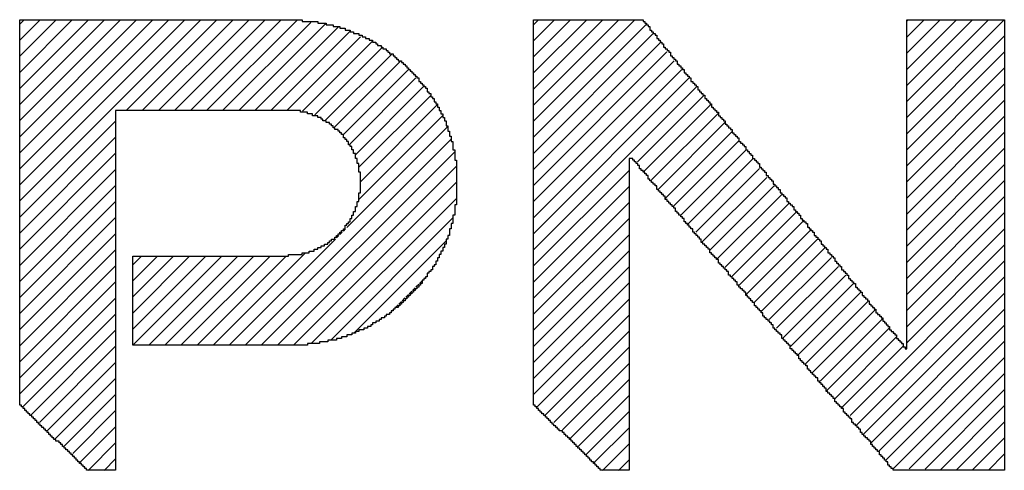
# Model space of a CAD drawing. Extents: x 69 to 339, y 289 to 489.
# Drawn here: x 301 to 314, y 324 to 330 of the extents above; entities that cross this region are included whole.
import ezdxf

# ---------------------------------------------------------------- set-up
doc = ezdxf.new("R2010")
doc.units = 0
doc.header["$LTSCALE"] = 23.1
doc.layers.get('0').update_dxf_attribs({"linetype": 'CONTINUOUS'})
doc.layers.add('R2V', color=7, linetype='CONTINUOUS')

# ---------------------------------------------------------------- blocks, each defined once
blk = doc.blocks.new('*X18')
at = {"color": 0}
for p, q in [((2.904, 2.1085), (3.5017, 2.7062)), ((2.904, 2.1615), (3.4487, 2.7062)), ((2.904, 2.2145), (3.3956, 2.7062)), ((2.904, 2.2676), (3.3426, 2.7062)), ((2.904, 2.3206), (3.2896, 2.7062)), ((2.904, 2.3736), (3.2365, 2.7062)), ((2.904, 2.4267), (3.1835, 2.7062)), ((2.904, 2.4797), (3.1305, 2.7062)), ((2.904, 2.5327), (3.0774, 2.7062)), ((2.904, 2.5858), (3.0244, 2.7062)), ((2.904, 2.6388), (2.9714, 2.7062)), ((2.904, 2.6918), (2.9183, 2.7062)), ((3.2553, 2.4068), (3.5547, 2.7062)), ((3.3083, 2.4068), (3.6078, 2.7062)), ((3.3614, 2.4068), (3.6608, 2.7062)), ((3.4144, 2.4068), (3.7138, 2.7062)), ((3.4674, 2.4068), (3.7669, 2.7062)), ((3.5205, 2.4068), (3.8199, 2.7062)), ((3.5735, 2.4068), (3.8642, 2.6975)), ((4.5989, 2.3715), (4.9336, 2.7062)), ((4.5989, 2.4245), (4.8806, 2.7062)), ((4.5989, 2.4775), (4.8275, 2.7062)), ((4.5989, 2.5306), (4.7745, 2.7062)), ((4.5989, 2.5836), (4.7215, 2.7062)), ((4.5989, 2.6366), (4.6684, 2.7062)), ((4.5989, 2.6897), (4.6154, 2.7062)), ((5.8305, 2.4364), (6.1003, 2.7062)), ((5.8305, 2.4894), (6.0473, 2.7062)), ((5.8305, 2.5425), (5.9943, 2.7062)), ((5.8305, 2.5955), (5.9412, 2.7062)), ((5.8305, 2.6485), (5.8882, 2.7062)), ((5.8305, 2.7016), (5.8352, 2.7062)), ((5.8305, 2.3834), (6.1525, 2.7054)), ((3.6265, 2.4068), (3.9147, 2.6949)), ((3.6796, 2.4068), (3.9564, 2.6836)), ((3.7326, 2.4068), (3.9943, 2.6685)), ((4.5989, 2.3185), (4.9718, 2.6913)), ((3.7856, 2.4068), (4.0286, 2.6497)), ((3.837, 2.4051), (4.0678, 2.6359)), ((4.5989, 2.2654), (4.9943, 2.6609)), ((5.8305, 2.3303), (6.1525, 2.6524)), ((3.8778, 2.3929), (4.1007, 2.6158)), ((4.5989, 2.2124), (5.0169, 2.6305)), ((4.5989, 2.1594), (5.0395, 2.6)), ((5.8305, 2.2773), (6.1525, 2.5993)), ((3.9108, 2.3729), (4.1312, 2.5932)), ((3.9413, 2.3503), (4.1616, 2.5706)), ((4.5989, 2.1063), (5.0632, 2.5706)), ((3.9717, 2.3277), (4.1864, 2.5424)), ((4.5989, 2.0533), (5.088, 2.5424)), ((5.8305, 2.2243), (6.1525, 2.5463)), ((3.9908, 2.2938), (4.2112, 2.5141)), ((4.5989, 2.0003), (5.1127, 2.5141)), ((4.0113, 2.2612), (4.2373, 2.4872)), ((4.5989, 1.9472), (5.1375, 2.4859)), ((5.8305, 2.1712), (6.1525, 2.4933)), ((4.0226, 2.2195), (4.2599, 2.4568)), ((4.942, 2.2373), (5.1623, 2.4576)), ((5.8305, 2.1182), (6.1525, 2.4402)), ((4.0282, 2.1721), (4.2825, 2.4263)), ((4.9611, 2.2034), (5.1864, 2.4287)), ((2.904, 2.0554), (3.2203, 2.3718)), ((4.0241, 2.1149), (4.2994, 2.3902)), ((4.9887, 2.178), (5.209, 2.3983)), ((5.8305, 2.0652), (6.1525, 2.3872)), ((3.9831, 2.0208), (4.3164, 2.3542)), ((5.0107, 2.1469), (5.2316, 2.3679)), ((2.904, 2.0024), (3.2203, 2.3188)), ((3.648, 1.6328), (4.3277, 2.3124)), ((5.0339, 2.1171), (5.2542, 2.3374)), ((5.0602, 2.0904), (5.2768, 2.307)), ((5.8305, 2.0121), (6.1525, 2.3342)), ((5.085, 2.0621), (5.2994, 2.2766)), ((5.8305, 1.9591), (6.1525, 2.2811)), ((2.904, 1.9494), (3.2203, 2.2657)), ((3.7011, 1.6328), (4.339, 2.2707)), ((5.1073, 2.0314), (5.322, 2.2461)), ((2.904, 1.8963), (3.2203, 2.2127)), ((3.7541, 1.6328), (4.3446, 2.2233)), ((4.5989, 1.8942), (4.9153, 2.2106)), ((5.1346, 2.0057), (5.3446, 2.2157)), ((5.8305, 1.9061), (6.1525, 2.2281)), ((5.1537, 1.9718), (5.3684, 2.1864)), ((2.904, 1.8433), (3.2203, 2.1597)), ((3.8071, 1.6328), (4.3446, 2.1703)), ((4.5989, 1.8412), (4.9153, 2.1575)), ((5.1808, 1.9458), (5.3932, 2.1582)), ((5.8305, 1.853), (6.1525, 2.1751)), ((3.8658, 1.6384), (4.3446, 2.1172)), ((5.2034, 1.9153), (5.418, 2.1299)), ((5.8305, 1.8), (6.1525, 2.122)), ((2.904, 1.7903), (3.2203, 2.1066)), ((4.5989, 1.7881), (4.9153, 2.1045)), ((5.2316, 1.8906), (5.4428, 2.1017)), ((2.904, 1.7372), (3.2203, 2.0536)), ((3.9301, 1.6497), (4.3333, 2.0529)), ((4.5989, 1.7351), (4.9153, 2.0515)), ((5.2542, 1.8601), (5.4676, 2.0734)), ((5.8305, 1.747), (6.1525, 2.069)), ((3.9718, 2.0095), (3.9792, 2.0169)), ((5.2777, 1.8305), (5.4915, 2.0444)), ((5.8305, 1.6939), (6.1525, 2.016)), ((2.904, 1.6842), (3.2203, 2.0006)), ((3.595, 1.6328), (3.9453, 1.9831)), ((3.9492, 1.9869), (3.9566, 1.9943)), ((3.9605, 1.9982), (3.9679, 2.0057)), ((4.5989, 1.6821), (4.9153, 1.9984)), ((5.2994, 1.7993), (5.5141, 2.0139)), ((5.3272, 1.774), (5.5367, 1.9835)), ((4.0114, 1.678), (4.2994, 1.966)), ((4.2996, 1.9661), (4.3107, 1.9773)), ((5.3503, 1.744), (5.5593, 1.9531)), ((5.8305, 1.6409), (6.1525, 1.9629)), ((2.904, 1.6312), (3.2203, 1.9475)), ((3.2768, 1.6328), (3.5706, 1.9266)), ((3.2768, 1.6858), (3.5175, 1.9266)), ((3.2768, 1.7389), (3.4645, 1.9266)), ((3.2768, 1.7919), (3.4115, 1.9266)), ((3.2768, 1.8449), (3.3584, 1.9266)), ((3.2768, 1.898), (3.3054, 1.9266)), ((3.3298, 1.6328), (3.6236, 1.9266)), ((3.3829, 1.6328), (3.6766, 1.9266)), ((3.4359, 1.6328), (3.7297, 1.9266)), ((3.4889, 1.6328), (3.7827, 1.9266)), ((3.542, 1.6328), (3.847, 1.9379)), ((4.5989, 1.629), (4.9153, 1.9454)), ((5.3768, 1.7175), (5.5819, 1.9226)), ((2.904, 1.5781), (3.2203, 1.8945)), ((4.5989, 1.576), (4.9153, 1.8924)), ((5.4011, 1.6888), (5.605, 1.8927)), ((5.6438, 1.4011), (6.1525, 1.9099)), ((4.2396, 1.8531), (4.2429, 1.8565)), ((5.4207, 1.6554), (5.6298, 1.8644)), ((5.6629, 1.3672), (6.1525, 1.8569)), ((2.904, 1.5251), (3.2203, 1.8415)), ((4.2, 1.8136), (4.209, 1.8226)), ((4.2113, 1.8249), (4.2203, 1.8339)), ((4.2226, 1.8362), (4.2316, 1.8452)), ((4.5989, 1.523), (4.9153, 1.8393)), ((5.4463, 1.628), (5.6545, 1.8362)), ((2.904, 1.4721), (3.2203, 1.7884)), ((4.1661, 1.7797), (4.1751, 1.7887)), ((4.1774, 1.791), (4.1864, 1.8)), ((4.1887, 1.8023), (4.1977, 1.8113)), ((5.4703, 1.5989), (5.6793, 1.8079)), ((5.6893, 1.3406), (6.1525, 1.8038)), ((4.1435, 1.7571), (4.1525, 1.7661)), ((4.1548, 1.7684), (4.1638, 1.7774)), ((4.5989, 1.4699), (4.9153, 1.7863)), ((5.4972, 1.5727), (5.7041, 1.7797)), ((2.9153, 1.4303), (3.2203, 1.7354)), ((4.1209, 1.7345), (4.1243, 1.7378)), ((4.1322, 1.7458), (4.1356, 1.7491)), ((4.6102, 1.4282), (4.9153, 1.7333)), ((5.5198, 1.5424), (5.7288, 1.7513)), ((5.7119, 1.3101), (6.1525, 1.7508)), ((5.5446, 1.5141), (5.7514, 1.7209)), ((5.565, 1.4814), (5.774, 1.6905)), ((5.7373, 1.2825), (6.1525, 1.6978)), ((2.9391, 1.4011), (3.2203, 1.6824)), ((4.0058, 1.6723), (4.0113, 1.6778)), ((4.6361, 1.4011), (4.9153, 1.6802)), ((5.5932, 1.4566), (5.7966, 1.66)), ((2.9695, 1.3785), (3.2203, 1.6293)), ((4.6666, 1.3785), (4.9153, 1.6272)), ((5.6158, 1.4262), (5.8192, 1.6296)), ((5.7627, 1.2549), (6.1525, 1.6447)), ((2.9943, 1.3503), (3.2203, 1.5763)), ((4.6949, 1.3538), (4.9153, 1.5742)), ((5.7868, 1.226), (6.1525, 1.5917)), ((5.839, 1.2252), (6.1525, 1.5387)), ((3.0191, 1.322), (3.2203, 1.5233)), ((4.7175, 1.3234), (4.9153, 1.5211)), ((3.0495, 1.2994), (3.2203, 1.4702)), ((4.7466, 1.2994), (4.9153, 1.4681)), ((5.8913, 1.2244), (6.1525, 1.4856)), ((5.9435, 1.2236), (6.1525, 1.4326)), ((3.0791, 1.276), (3.2203, 1.4172)), ((4.774, 1.2738), (4.9153, 1.4151)), ((5.9957, 1.2228), (6.1525, 1.3796)), ((3.1017, 1.2455), (3.2203, 1.3642)), ((4.7966, 1.2434), (4.9153, 1.362)), ((3.1295, 1.2203), (3.2203, 1.3112)), ((4.8266, 1.2203), (4.9153, 1.309)), ((6.048, 1.2219), (6.1525, 1.3265)), ((6.1002, 1.2211), (6.1525, 1.2735)), ((3.1826, 1.2203), (3.2203, 1.2581)), ((4.8796, 1.2203), (4.9153, 1.256)), ((6.1524, 1.2203), (6.1525, 1.2205))]:
    blk.add_line(p, q, dxfattribs=at)
blk = doc.blocks.new('PNAP')
at = {"layer": 'R2V', "color": 0}
for points in [[(3.836158, 2.706215, 0), (3.836158, 2.706215, 0), (3.836158, 2.700565, 0), (3.887006, 2.700565, 0), (3.887006, 2.694915, 0), (3.915254, 2.694915, 0), (3.915254, 2.689266, 0), (3.937853, 2.689266, 0), (3.937853, 2.683616, 0), (3.960452, 2.683616, 0), (3.960452, 2.677966, 0), (3.977401, 2.677966, 0), (3.977401, 2.672316, 0), (3.99435, 2.672316, 0), (3.99435, 2.666667, 0), (4.00565, 2.666667, 0), (4.00565, 2.661017, 0), (4.022599, 2.661017, 0), (4.022599, 2.655367, 0), (4.033898, 2.655367, 0), (4.033898, 2.649718, 0), (4.045198, 2.649718, 0), (4.045198, 2.644068, 0), (4.056497, 2.644068, 0), (4.056497, 2.638418, 0), (4.067797, 2.638418, 0), (4.067797, 2.632768, 0), (4.079096, 2.632768, 0), (4.079096, 2.627119, 0), (4.084746, 2.627119, 0), (4.084746, 2.621469, 0), (4.096045, 2.621469, 0), (4.096045, 2.615819, 0), (4.101695, 2.615819, 0), (4.101695, 2.610169, 0), (4.112994, 2.610169, 0), (4.112994, 2.60452, 0), (4.118644, 2.60452, 0), (4.118644, 2.59887, 0), (4.124294, 2.59887, 0), (4.124294, 2.59322, 0), (4.135593, 2.59322, 0), (4.135593, 2.587571, 0), (4.141243, 2.587571, 0), (4.141243, 2.581921, 0), (4.146893, 2.581921, 0), (4.146893, 2.576271, 0), (4.152542, 2.576271, 0), (4.152542, 2.570621, 0), (4.163842, 2.570621, 0), (4.163842, 2.564972, 0), (4.169492, 2.564972, 0), (4.169492, 2.559322, 0), (4.175141, 2.559322, 0), (4.175141, 2.553672, 0), (4.180791, 2.553672, 0), (4.180791, 2.548023, 0), (4.186441, 2.548023, 0), (4.186441, 2.542373, 0), (4.19209, 2.542373, 0), (4.19209, 2.536723, 0), (4.19774, 2.536723, 0), (4.19774, 2.531073, 0), (4.20339, 2.531073, 0), (4.20339, 2.525424, 0), (4.20904, 2.525424, 0), (4.20904, 2.519774, 0), (4.214689, 2.519774, 0), (4.214689, 2.514124, 0), (4.220339, 2.514124, 0), (4.220339, 2.502825, 0), (4.225989, 2.502825, 0), (4.225989, 2.497175, 0), (4.231638, 2.497175, 0), (4.231638, 2.491525, 0), (4.237288, 2.491525, 0), (4.237288, 2.485876, 0), (4.242938, 2.485876, 0), (4.242938, 2.480226, 0), (4.248588, 2.480226, 0), (4.248588, 2.468927, 0), (4.254237, 2.468927, 0), (4.254237, 2.463277, 0), (4.259887, 2.463277, 0), (4.259887, 2.451977, 0), (4.265537, 2.451977, 0), (4.265537, 2.446328, 0), (4.271186, 2.446328, 0), (4.271186, 2.435028, 0), (4.276836, 2.435028, 0), (4.276836, 2.429379, 0), (4.282486, 2.429379, 0), (4.282486, 2.418079, 0), (4.288136, 2.418079, 0), (4.288136, 2.40678, 0), (4.293785, 2.40678, 0), (4.293785, 2.39548, 0), (4.299435, 2.39548, 0), (4.299435, 2.384181, 0), (4.305085, 2.384181, 0), (4.305085, 2.372881, 0), (4.310734, 2.372881, 0), (4.310734, 2.355932, 0), (4.316384, 2.355932, 0), (4.316384, 2.338983, 0), (4.322034, 2.338983, 0), (4.322034, 2.322034, 0), (4.327684, 2.322034, 0), (4.327684, 2.305085, 0), (4.333333, 2.305085, 0), (4.333333, 2.276836, 0), (4.338983, 2.276836, 0), (4.338983, 2.242938, 0), (4.344633, 2.242938, 0), (4.344633, 2.096045, 0), (4.338983, 2.096045, 0), (4.338983, 2.062147, 0), (4.333333, 2.062147, 0), (4.333333, 2.033898, 0), (4.327684, 2.033898, 0), (4.327684, 2.016949, 0), (4.322034, 2.016949, 0), (4.322034, 1.99435, 0), (4.316384, 1.99435, 0), (4.316384, 1.983051, 0), (4.310734, 1.983051, 0), (4.310734, 1.966102, 0), (4.305085, 1.966102, 0), (4.305085, 1.954802, 0), (4.299435, 1.954802, 0), (4.299435, 1.943503, 0), (4.293785, 1.943503, 0), (4.293785, 1.932203, 0), (4.288136, 1.932203, 0), (4.288136, 1.920904, 0), (4.282486, 1.920904, 0), (4.282486, 1.909605, 0), (4.276836, 1.909605, 0), (4.276836, 1.898305, 0), (4.271186, 1.898305, 0), (4.271186, 1.892655, 0), (4.265537, 1.892655, 0), (4.265537, 1.881356, 0), (4.259887, 1.881356, 0), (4.259887, 1.875706, 0), (4.254237, 1.875706, 0), (4.254237, 1.870056, 0), (4.248588, 1.870056, 0), (4.248588, 1.858757, 0), (4.242938, 1.858757, 0), (4.242938, 1.853107, 0), (4.237288, 1.853107, 0), (4.237288, 1.847458, 0), (4.231638, 1.847458, 0), (4.231638, 1.836158, 0), (4.225989, 1.836158, 0), (4.225989, 1.830508, 0), (4.220339, 1.830508, 0), (4.220339, 1.824859, 0), (4.214689, 1.824859, 0), (4.214689, 1.819209, 0), (4.20904, 1.819209, 0), (4.20904, 1.813559, 0), (4.20339, 1.813559, 0), (4.20339, 1.80791, 0), (4.19774, 1.80791, 0), (4.19774, 1.80226, 0), (4.19209, 1.80226, 0), (4.19209, 1.79661, 0), (4.186441, 1.79661, 0), (4.186441, 1.79096, 0), (4.180791, 1.79096, 0), (4.180791, 1.785311, 0), (4.175141, 1.785311, 0), (4.175141, 1.779661, 0), (4.169492, 1.779661, 0), (4.169492, 1.774011, 0), (4.163842, 1.774011, 0), (4.163842, 1.768362, 0), (4.158192, 1.768362, 0), (4.158192, 1.762712, 0), (4.152542, 1.762712, 0), (4.152542, 1.757062, 0), (4.141243, 1.757062, 0), (4.141243, 1.751412, 0), (4.135593, 1.751412, 0), (4.135593, 1.745763, 0), (4.129944, 1.745763, 0), (4.129944, 1.740113, 0), (4.124294, 1.740113, 0), (4.124294, 1.734463, 0), (4.112994, 1.734463, 0), (4.112994, 1.728814, 0), (4.107345, 1.728814, 0), (4.107345, 1.723164, 0), (4.096045, 1.723164, 0), (4.096045, 1.717514, 0), (4.090395, 1.717514, 0), (4.090395, 1.711864, 0), (4.079096, 1.711864, 0), (4.079096, 1.706215, 0), (4.067797, 1.706215, 0), (4.067797, 1.700565, 0), (4.062147, 1.700565, 0), (4.062147, 1.694915, 0), (4.050847, 1.694915, 0), (4.050847, 1.689266, 0), (4.039548, 1.689266, 0), (4.039548, 1.683616, 0), (4.022599, 1.683616, 0), (4.022599, 1.677966, 0), (4.011299, 1.677966, 0), (4.011299, 1.672316, 0), (4, 1.672316, 0), (4, 1.666667, 0), (3.983051, 1.666667, 0), (3.983051, 1.661017, 0), (3.966102, 1.661017, 0), (3.966102, 1.655367, 0), (3.949153, 1.655367, 0), (3.949153, 1.649718, 0), (3.920904, 1.649718, 0), (3.920904, 1.644068, 0), (3.892655, 1.644068, 0), (3.892655, 1.638418, 0), (3.853107, 1.638418, 0), (3.853107, 1.632768, 0), (3.276836, 1.632768, 0), (3.276836, 1.926554, 0), (3.79096, 1.926554, 0), (3.79096, 1.932203, 0), (3.836158, 1.932203, 0), (3.836158, 1.937853, 0), (3.858757, 1.937853, 0), (3.858757, 1.943503, 0), (3.875706, 1.943503, 0), (3.875706, 1.949153, 0), (3.887006, 1.949153, 0), (3.887006, 1.954802, 0), (3.898305, 1.954802, 0), (3.898305, 1.960452, 0), (3.909605, 1.960452, 0), (3.909605, 1.966102, 0), (3.920904, 1.966102, 0), (3.920904, 1.971751, 0), (3.926554, 1.971751, 0), (3.926554, 1.977401, 0), (3.932203, 1.977401, 0), (3.932203, 1.983051, 0), (3.943503, 1.983051, 0), (3.943503, 1.988701, 0), (3.949153, 1.988701, 0), (3.949153, 1.99435, 0), (3.954802, 1.99435, 0), (3.954802, 2, 0), (3.960452, 2, 0), (3.960452, 2.00565, 0), (3.966102, 2.00565, 0), (3.966102, 2.011299, 0), (3.971751, 2.011299, 0), (3.971751, 2.016949, 0), (3.977401, 2.016949, 0), (3.977401, 2.028249, 0), (3.983051, 2.028249, 0), (3.983051, 2.033898, 0), (3.988701, 2.033898, 0), (3.988701, 2.039548, 0), (3.99435, 2.039548, 0), (3.99435, 2.050847, 0), (4, 2.050847, 0), (4, 2.062147, 0), (4.00565, 2.062147, 0), (4.00565, 2.073446, 0), (4.011299, 2.073446, 0), (4.011299, 2.090395, 0), (4.016949, 2.090395, 0), (4.016949, 2.107345, 0), (4.022599, 2.107345, 0), (4.022599, 2.135593, 0), (4.028249, 2.135593, 0), (4.028249, 2.20339, 0), (4.022599, 2.20339, 0), (4.022599, 2.231638, 0), (4.016949, 2.231638, 0), (4.016949, 2.248588, 0), (4.011299, 2.248588, 0), (4.011299, 2.265537, 0), (4.00565, 2.265537, 0), (4.00565, 2.276836, 0), (4, 2.276836, 0), (4, 2.288136, 0), (3.99435, 2.288136, 0), (3.99435, 2.293785, 0), (3.988701, 2.293785, 0), (3.988701, 2.305085, 0), (3.983051, 2.305085, 0), (3.983051, 2.310734, 0), (3.977401, 2.310734, 0), (3.977401, 2.316384, 0), (3.971751, 2.316384, 0), (3.971751, 2.327684, 0), (3.966102, 2.327684, 0), (3.966102, 2.333333, 0), (3.960452, 2.333333, 0), (3.960452, 2.338983, 0), (3.954802, 2.338983, 0), (3.954802, 2.344633, 0), (3.943503, 2.344633, 0), (3.943503, 2.350282, 0), (3.937853, 2.350282, 0), (3.937853, 2.355932, 0), (3.932203, 2.355932, 0), (3.932203, 2.361582, 0), (3.926554, 2.361582, 0), (3.926554, 2.367232, 0), (3.915254, 2.367232, 0), (3.915254, 2.372881, 0), (3.903955, 2.372881, 0), (3.903955, 2.378531, 0), (3.898305, 2.378531, 0), (3.898305, 2.384181, 0), (3.887006, 2.384181, 0), (3.887006, 2.389831, 0), (3.870056, 2.389831, 0), (3.870056, 2.39548, 0), (3.853107, 2.39548, 0), (3.853107, 2.40113, 0), (3.830508, 2.40113, 0), (3.830508, 2.40678, 0), (3.220339, 2.40678, 0), (3.220339, 1.220339, 0), (3.124294, 1.220339, 0), (3.124294, 1.225989, 0), (3.118644, 1.225989, 0), (3.118644, 1.231638, 0), (3.112994, 1.231638, 0), (3.112994, 1.237288, 0), (3.107345, 1.237288, 0), (3.107345, 1.242938, 0), (3.101695, 1.242938, 0), (3.101695, 1.248588, 0), (3.096045, 1.248588, 0), (3.096045, 1.254237, 0), (3.090395, 1.254237, 0), (3.090395, 1.259887, 0), (3.084746, 1.259887, 0), (3.084746, 1.265537, 0), (3.079096, 1.265537, 0), (3.079096, 1.271186, 0), (3.073446, 1.271186, 0), (3.073446, 1.276836, 0), (3.067797, 1.276836, 0), (3.067797, 1.282486, 0), (3.062147, 1.282486, 0), (3.062147, 1.288136, 0), (3.056497, 1.288136, 0), (3.056497, 1.293785, 0), (3.050847, 1.293785, 0), (3.050847, 1.299435, 0), (3.045198, 1.299435, 0), (3.045198, 1.305085, 0), (3.039548, 1.305085, 0), (3.039548, 1.310734, 0), (3.033898, 1.310734, 0), (3.033898, 1.316384, 0), (3.022599, 1.316384, 0), (3.022599, 1.322034, 0), (3.016949, 1.322034, 0), (3.016949, 1.327684, 0), (3.011299, 1.327684, 0), (3.011299, 1.333333, 0), (3.00565, 1.333333, 0), (3.00565, 1.338983, 0), (3, 1.338983, 0), (3, 1.344633, 0), (2.99435, 1.344633, 0), (2.99435, 1.350282, 0), (2.988701, 1.350282, 0), (2.988701, 1.355932, 0), (2.983051, 1.355932, 0), (2.983051, 1.361582, 0), (2.977401, 1.361582, 0), (2.977401, 1.367232, 0), (2.971751, 1.367232, 0), (2.971751, 1.372881, 0), (2.966102, 1.372881, 0), (2.966102, 1.378531, 0), (2.960452, 1.378531, 0), (2.960452, 1.384181, 0), (2.954802, 1.384181, 0), (2.954802, 1.389831, 0), (2.949153, 1.389831, 0), (2.949153, 1.39548, 0), (2.943503, 1.39548, 0), (2.943503, 1.40113, 0), (2.937853, 1.40113, 0), (2.937853, 1.40678, 0), (2.932203, 1.40678, 0), (2.932203, 1.412429, 0), (2.926554, 1.412429, 0), (2.926554, 1.418079, 0), (2.920904, 1.418079, 0), (2.920904, 1.423729, 0), (2.915254, 1.423729, 0), (2.915254, 1.429379, 0), (2.909605, 1.429379, 0), (2.909605, 1.435028, 0), (2.903955, 1.435028, 0), (2.903955, 2.706215, 0), (3.836158, 2.706215, 0)], [(6.152542, 2.706215, 0), (6.152542, 2.706215, 0), (6.152542, 1.220339, 0), (5.785311, 1.220339, 0), (5.785311, 1.225989, 0), (5.779661, 1.225989, 0), (5.779661, 1.231638, 0), (5.774011, 1.231638, 0), (5.774011, 1.237288, 0), (5.768362, 1.237288, 0), (5.768362, 1.248588, 0), (5.762712, 1.248588, 0), (5.762712, 1.254237, 0), (5.757062, 1.254237, 0), (5.757062, 1.259887, 0), (5.751412, 1.259887, 0), (5.751412, 1.265537, 0), (5.745763, 1.265537, 0), (5.745763, 1.271186, 0), (5.740113, 1.271186, 0), (5.740113, 1.282486, 0), (5.734463, 1.282486, 0), (5.734463, 1.288136, 0), (5.728814, 1.288136, 0), (5.728814, 1.293785, 0), (5.723164, 1.293785, 0), (5.723164, 1.299435, 0), (5.717514, 1.299435, 0), (5.717514, 1.305085, 0), (5.711864, 1.305085, 0), (5.711864, 1.316384, 0), (5.706215, 1.316384, 0), (5.706215, 1.322034, 0), (5.700565, 1.322034, 0), (5.700565, 1.327684, 0), (5.694915, 1.327684, 0), (5.694915, 1.333333, 0), (5.689266, 1.333333, 0), (5.689266, 1.338983, 0), (5.683616, 1.338983, 0), (5.683616, 1.344633, 0), (5.677966, 1.344633, 0), (5.677966, 1.355932, 0), (5.672316, 1.355932, 0), (5.672316, 1.361582, 0), (5.666667, 1.361582, 0), (5.666667, 1.367232, 0), (5.661017, 1.367232, 0), (5.661017, 1.372881, 0), (5.655367, 1.372881, 0), (5.655367, 1.378531, 0), (5.649718, 1.378531, 0), (5.649718, 1.389831, 0), (5.644068, 1.389831, 0), (5.644068, 1.39548, 0), (5.638418, 1.39548, 0), (5.638418, 1.40113, 0), (5.632768, 1.40113, 0), (5.632768, 1.40678, 0), (5.627119, 1.40678, 0), (5.627119, 1.412429, 0), (5.621469, 1.412429, 0), (5.621469, 1.423729, 0), (5.615819, 1.423729, 0), (5.615819, 1.429379, 0), (5.610169, 1.429379, 0), (5.610169, 1.435028, 0), (5.60452, 1.435028, 0), (5.60452, 1.440678, 0), (5.59887, 1.440678, 0), (5.59887, 1.446328, 0), (5.59322, 1.446328, 0), (5.59322, 1.457627, 0), (5.587571, 1.457627, 0), (5.587571, 1.463277, 0), (5.581921, 1.463277, 0), (5.581921, 1.468927, 0), (5.576271, 1.468927, 0), (5.576271, 1.474576, 0), (5.570621, 1.474576, 0), (5.570621, 1.480226, 0), (5.564972, 1.480226, 0), (5.564972, 1.491525, 0), (5.559322, 1.491525, 0), (5.559322, 1.497175, 0), (5.553672, 1.497175, 0), (5.553672, 1.502825, 0), (5.548023, 1.502825, 0), (5.548023, 1.508475, 0), (5.542373, 1.508475, 0), (5.542373, 1.514124, 0), (5.536723, 1.514124, 0), (5.536723, 1.525424, 0), (5.531073, 1.525424, 0), (5.531073, 1.531073, 0), (5.525424, 1.531073, 0), (5.525424, 1.536723, 0), (5.519774, 1.536723, 0), (5.519774, 1.542373, 0), (5.514124, 1.542373, 0), (5.514124, 1.548023, 0), (5.508475, 1.548023, 0), (5.508475, 1.553672, 0), (5.502825, 1.553672, 0), (5.502825, 1.564972, 0), (5.497175, 1.564972, 0), (5.497175, 1.570621, 0), (5.491525, 1.570621, 0), (5.491525, 1.576271, 0), (5.485876, 1.576271, 0), (5.485876, 1.581921, 0), (5.480226, 1.581921, 0), (5.480226, 1.587571, 0), (5.474576, 1.587571, 0), (5.474576, 1.59887, 0), (5.468927, 1.59887, 0), (5.468927, 1.60452, 0), (5.463277, 1.60452, 0), (5.463277, 1.610169, 0), (5.457627, 1.610169, 0), (5.457627, 1.615819, 0), (5.451977, 1.615819, 0), (5.451977, 1.621469, 0), (5.446328, 1.621469, 0), (5.446328, 1.632768, 0), (5.440678, 1.632768, 0), (5.440678, 1.638418, 0), (5.435028, 1.638418, 0), (5.435028, 1.644068, 0), (5.429379, 1.644068, 0), (5.429379, 1.649718, 0), (5.423729, 1.649718, 0), (5.423729, 1.655367, 0), (5.418079, 1.655367, 0), (5.418079, 1.666667, 0), (5.412429, 1.666667, 0), (5.412429, 1.672316, 0), (5.40678, 1.672316, 0), (5.40678, 1.677966, 0), (5.40113, 1.677966, 0), (5.40113, 1.683616, 0), (5.39548, 1.683616, 0), (5.39548, 1.689266, 0), (5.389831, 1.689266, 0), (5.389831, 1.700565, 0), (5.384181, 1.700565, 0), (5.384181, 1.706215, 0), (5.378531, 1.706215, 0), (5.378531, 1.711864, 0), (5.372881, 1.711864, 0), (5.372881, 1.717514, 0), (5.367232, 1.717514, 0), (5.367232, 1.723164, 0), (5.361582, 1.723164, 0), (5.361582, 1.728814, 0), (5.355932, 1.728814, 0), (5.355932, 1.740113, 0), (5.350282, 1.740113, 0), (5.350282, 1.745763, 0), (5.344633, 1.745763, 0), (5.344633, 1.751412, 0), (5.338983, 1.751412, 0), (5.338983, 1.757062, 0), (5.333333, 1.757062, 0), (5.333333, 1.762712, 0), (5.327684, 1.762712, 0), (5.327684, 1.774011, 0), (5.322034, 1.774011, 0), (5.322034, 1.779661, 0), (5.316384, 1.779661, 0), (5.316384, 1.785311, 0), (5.310734, 1.785311, 0), (5.310734, 1.79096, 0), (5.305085, 1.79096, 0), (5.305085, 1.79661, 0), (5.299435, 1.79661, 0), (5.299435, 1.80791, 0), (5.293785, 1.80791, 0), (5.293785, 1.813559, 0), (5.288136, 1.813559, 0), (5.288136, 1.819209, 0), (5.282486, 1.819209, 0), (5.282486, 1.824859, 0), (5.276836, 1.824859, 0), (5.276836, 1.830508, 0), (5.271186, 1.830508, 0), (5.271186, 1.841808, 0), (5.265537, 1.841808, 0), (5.265537, 1.847458, 0), (5.259887, 1.847458, 0), (5.259887, 1.853107, 0), (5.254237, 1.853107, 0), (5.254237, 1.858757, 0), (5.248588, 1.858757, 0), (5.248588, 1.864407, 0), (5.242938, 1.864407, 0), (5.242938, 1.875706, 0), (5.237288, 1.875706, 0), (5.237288, 1.881356, 0), (5.231638, 1.881356, 0), (5.231638, 1.887006, 0), (5.225989, 1.887006, 0), (5.225989, 1.892655, 0), (5.220339, 1.892655, 0), (5.220339, 1.898305, 0), (5.214689, 1.898305, 0), (5.214689, 1.903955, 0), (5.20904, 1.903955, 0), (5.20904, 1.915254, 0), (5.20339, 1.915254, 0), (5.20339, 1.920904, 0), (5.19774, 1.920904, 0), (5.19774, 1.926554, 0), (5.19209, 1.926554, 0), (5.19209, 1.932203, 0), (5.186441, 1.932203, 0), (5.186441, 1.937853, 0), (5.180791, 1.937853, 0), (5.180791, 1.949153, 0), (5.175141, 1.949153, 0), (5.175141, 1.954802, 0), (5.169492, 1.954802, 0), (5.169492, 1.960452, 0), (5.163842, 1.960452, 0), (5.163842, 1.966102, 0), (5.158192, 1.966102, 0), (5.158192, 1.971751, 0), (5.152542, 1.971751, 0), (5.152542, 1.983051, 0), (5.146893, 1.983051, 0), (5.146893, 1.988701, 0), (5.141243, 1.988701, 0), (5.141243, 1.99435, 0), (5.135593, 1.99435, 0), (5.135593, 2, 0), (5.129944, 2, 0), (5.129944, 2.00565, 0), (5.124294, 2.00565, 0), (5.124294, 2.016949, 0), (5.118644, 2.016949, 0), (5.118644, 2.022599, 0), (5.112994, 2.022599, 0), (5.112994, 2.028249, 0), (5.107345, 2.028249, 0), (5.107345, 2.033898, 0), (5.101695, 2.033898, 0), (5.101695, 2.039548, 0), (5.096045, 2.039548, 0), (5.096045, 2.050847, 0), (5.090395, 2.050847, 0), (5.090395, 2.056497, 0), (5.084746, 2.056497, 0), (5.084746, 2.062147, 0), (5.079096, 2.062147, 0), (5.079096, 2.067797, 0), (5.073446, 2.067797, 0), (5.073446, 2.073446, 0), (5.067797, 2.073446, 0), (5.067797, 2.084746, 0), (5.062147, 2.084746, 0), (5.062147, 2.090395, 0), (5.056497, 2.090395, 0), (5.056497, 2.096045, 0), (5.050847, 2.096045, 0), (5.050847, 2.101695, 0), (5.045198, 2.101695, 0), (5.045198, 2.107345, 0), (5.039548, 2.107345, 0), (5.039548, 2.112994, 0), (5.033898, 2.112994, 0), (5.033898, 2.124294, 0), (5.028249, 2.124294, 0), (5.028249, 2.129944, 0), (5.022599, 2.129944, 0), (5.022599, 2.135593, 0), (5.016949, 2.135593, 0), (5.016949, 2.141243, 0), (5.011299, 2.141243, 0), (5.011299, 2.146893, 0), (5.00565, 2.146893, 0), (5.00565, 2.158192, 0), (5, 2.158192, 0), (5, 2.163842, 0), (4.99435, 2.163842, 0), (4.99435, 2.169492, 0), (4.988701, 2.169492, 0), (4.988701, 2.175141, 0), (4.983051, 2.175141, 0), (4.983051, 2.180791, 0), (4.977401, 2.180791, 0), (4.977401, 2.19209, 0), (4.971751, 2.19209, 0), (4.971751, 2.19774, 0), (4.966102, 2.19774, 0), (4.966102, 2.20339, 0), (4.960452, 2.20339, 0), (4.960452, 2.20904, 0), (4.954802, 2.20904, 0), (4.954802, 2.214689, 0), (4.949153, 2.214689, 0), (4.949153, 2.225989, 0), (4.943503, 2.225989, 0), (4.943503, 2.231638, 0), (4.937853, 2.231638, 0), (4.937853, 2.237288, 0), (4.932203, 2.237288, 0), (4.932203, 2.242938, 0), (4.926554, 2.242938, 0), (4.926554, 2.248588, 0), (4.915254, 2.248588, 0), (4.915254, 1.220339, 0), (4.819209, 1.220339, 0), (4.819209, 1.225989, 0), (4.813559, 1.225989, 0), (4.813559, 1.231638, 0), (4.80791, 1.231638, 0), (4.80791, 1.237288, 0), (4.80226, 1.237288, 0), (4.80226, 1.242938, 0), (4.79661, 1.242938, 0), (4.79661, 1.248588, 0), (4.79096, 1.248588, 0), (4.79096, 1.254237, 0), (4.785311, 1.254237, 0), (4.785311, 1.259887, 0), (4.779661, 1.259887, 0), (4.779661, 1.265537, 0), (4.774011, 1.265537, 0), (4.774011, 1.271186, 0), (4.768362, 1.271186, 0), (4.768362, 1.276836, 0), (4.762712, 1.276836, 0), (4.762712, 1.282486, 0), (4.757062, 1.282486, 0), (4.757062, 1.288136, 0), (4.751412, 1.288136, 0), (4.751412, 1.293785, 0), (4.745763, 1.293785, 0), (4.745763, 1.299435, 0), (4.740113, 1.299435, 0), (4.740113, 1.305085, 0), (4.734463, 1.305085, 0), (4.734463, 1.310734, 0), (4.728814, 1.310734, 0), (4.728814, 1.316384, 0), (4.723164, 1.316384, 0), (4.723164, 1.322034, 0), (4.717514, 1.322034, 0), (4.717514, 1.327684, 0), (4.711864, 1.327684, 0), (4.711864, 1.333333, 0), (4.706215, 1.333333, 0), (4.706215, 1.338983, 0), (4.700565, 1.338983, 0), (4.700565, 1.344633, 0), (4.694915, 1.344633, 0), (4.694915, 1.350282, 0), (4.683616, 1.350282, 0), (4.683616, 1.355932, 0), (4.677966, 1.355932, 0), (4.677966, 1.361582, 0), (4.672316, 1.361582, 0), (4.672316, 1.367232, 0), (4.666667, 1.367232, 0), (4.666667, 1.372881, 0), (4.661017, 1.372881, 0), (4.661017, 1.378531, 0), (4.655367, 1.378531, 0), (4.655367, 1.384181, 0), (4.649718, 1.384181, 0), (4.649718, 1.389831, 0), (4.644068, 1.389831, 0), (4.644068, 1.39548, 0), (4.638418, 1.39548, 0), (4.638418, 1.40113, 0), (4.632768, 1.40113, 0), (4.632768, 1.40678, 0), (4.627119, 1.40678, 0), (4.627119, 1.412429, 0), (4.621469, 1.412429, 0), (4.621469, 1.418079, 0), (4.615819, 1.418079, 0), (4.615819, 1.423729, 0), (4.610169, 1.423729, 0), (4.610169, 1.429379, 0), (4.60452, 1.429379, 0), (4.60452, 1.435028, 0), (4.59887, 1.435028, 0), (4.59887, 2.706215, 0), (4.960452, 2.706215, 0), (4.960452, 2.700565, 0), (4.966102, 2.700565, 0), (4.966102, 2.694915, 0), (4.971751, 2.694915, 0), (4.971751, 2.689266, 0), (4.977401, 2.689266, 0), (4.977401, 2.683616, 0), (4.983051, 2.683616, 0), (4.983051, 2.672316, 0), (4.988701, 2.672316, 0), (4.988701, 2.666667, 0), (4.99435, 2.666667, 0), (4.99435, 2.661017, 0), (5, 2.661017, 0), (5, 2.655367, 0), (5.00565, 2.655367, 0), (5.00565, 2.644068, 0), (5.011299, 2.644068, 0), (5.011299, 2.638418, 0), (5.016949, 2.638418, 0), (5.016949, 2.632768, 0), (5.022599, 2.632768, 0), (5.022599, 2.627119, 0), (5.028249, 2.627119, 0), (5.028249, 2.615819, 0), (5.033898, 2.615819, 0), (5.033898, 2.610169, 0), (5.039548, 2.610169, 0), (5.039548, 2.60452, 0), (5.045198, 2.60452, 0), (5.045198, 2.59887, 0), (5.050847, 2.59887, 0), (5.050847, 2.587571, 0), (5.056497, 2.587571, 0), (5.056497, 2.581921, 0), (5.062147, 2.581921, 0), (5.062147, 2.576271, 0), (5.067797, 2.576271, 0), (5.067797, 2.570621, 0), (5.073446, 2.570621, 0), (5.073446, 2.559322, 0), (5.079096, 2.559322, 0), (5.079096, 2.553672, 0), (5.084746, 2.553672, 0), (5.084746, 2.548023, 0), (5.090395, 2.548023, 0), (5.090395, 2.542373, 0), (5.096045, 2.542373, 0), (5.096045, 2.531073, 0), (5.101695, 2.531073, 0), (5.101695, 2.525424, 0), (5.107345, 2.525424, 0), (5.107345, 2.519774, 0), (5.112994, 2.519774, 0), (5.112994, 2.514124, 0), (5.118644, 2.514124, 0), (5.118644, 2.502825, 0), (5.124294, 2.502825, 0), (5.124294, 2.497175, 0), (5.129944, 2.497175, 0), (5.129944, 2.491525, 0), (5.135593, 2.491525, 0), (5.135593, 2.485876, 0), (5.141243, 2.485876, 0), (5.141243, 2.474576, 0), (5.146893, 2.474576, 0), (5.146893, 2.468927, 0), (5.152542, 2.468927, 0), (5.152542, 2.463277, 0), (5.158192, 2.463277, 0), (5.158192, 2.457627, 0), (5.163842, 2.457627, 0), (5.163842, 2.446328, 0), (5.169492, 2.446328, 0), (5.169492, 2.440678, 0), (5.175141, 2.440678, 0), (5.175141, 2.435028, 0), (5.180791, 2.435028, 0), (5.180791, 2.429379, 0), (5.186441, 2.429379, 0), (5.186441, 2.418079, 0), (5.19209, 2.418079, 0), (5.19209, 2.412429, 0), (5.19774, 2.412429, 0), (5.19774, 2.40678, 0), (5.20339, 2.40678, 0), (5.20339, 2.40113, 0), (5.20904, 2.40113, 0), (5.20904, 2.389831, 0), (5.214689, 2.389831, 0), (5.214689, 2.384181, 0), (5.220339, 2.384181, 0), (5.220339, 2.378531, 0), (5.225989, 2.378531, 0), (5.225989, 2.372881, 0), (5.231638, 2.372881, 0), (5.231638, 2.361582, 0), (5.237288, 2.361582, 0), (5.237288, 2.355932, 0), (5.242938, 2.355932, 0), (5.242938, 2.350282, 0), (5.248588, 2.350282, 0), (5.248588, 2.344633, 0), (5.254237, 2.344633, 0), (5.254237, 2.333333, 0), (5.259887, 2.333333, 0), (5.259887, 2.327684, 0), (5.265537, 2.327684, 0), (5.265537, 2.322034, 0), (5.271186, 2.322034, 0), (5.271186, 2.316384, 0), (5.276836, 2.316384, 0), (5.276836, 2.305085, 0), (5.282486, 2.305085, 0), (5.282486, 2.299435, 0), (5.288136, 2.299435, 0), (5.288136, 2.293785, 0), (5.293785, 2.293785, 0), (5.293785, 2.288136, 0), (5.299435, 2.288136, 0), (5.299435, 2.276836, 0), (5.305085, 2.276836, 0), (5.305085, 2.271186, 0), (5.310734, 2.271186, 0), (5.310734, 2.265537, 0), (5.316384, 2.265537, 0), (5.316384, 2.259887, 0), (5.322034, 2.259887, 0), (5.322034, 2.248588, 0), (5.327684, 2.248588, 0), (5.327684, 2.242938, 0), (5.333333, 2.242938, 0), (5.333333, 2.237288, 0), (5.338983, 2.237288, 0), (5.338983, 2.231638, 0), (5.344633, 2.231638, 0), (5.344633, 2.220339, 0), (5.350282, 2.220339, 0), (5.350282, 2.214689, 0), (5.355932, 2.214689, 0), (5.355932, 2.20904, 0), (5.361582, 2.20904, 0), (5.361582, 2.20339, 0), (5.367232, 2.20339, 0), (5.367232, 2.19209, 0), (5.372881, 2.19209, 0), (5.372881, 2.186441, 0), (5.378531, 2.186441, 0), (5.378531, 2.180791, 0), (5.384181, 2.180791, 0), (5.384181, 2.175141, 0), (5.389831, 2.175141, 0), (5.389831, 2.163842, 0), (5.39548, 2.163842, 0), (5.39548, 2.158192, 0), (5.40113, 2.158192, 0), (5.40113, 2.152542, 0), (5.40678, 2.152542, 0), (5.40678, 2.146893, 0), (5.412429, 2.146893, 0), (5.412429, 2.135593, 0), (5.418079, 2.135593, 0), (5.418079, 2.129944, 0), (5.423729, 2.129944, 0), (5.423729, 2.124294, 0), (5.429379, 2.124294, 0), (5.429379, 2.118644, 0), (5.435028, 2.118644, 0), (5.435028, 2.107345, 0), (5.440678, 2.107345, 0), (5.440678, 2.101695, 0), (5.446328, 2.101695, 0), (5.446328, 2.096045, 0), (5.451977, 2.096045, 0), (5.451977, 2.090395, 0), (5.457627, 2.090395, 0), (5.457627, 2.079096, 0), (5.463277, 2.079096, 0), (5.463277, 2.073446, 0), (5.468927, 2.073446, 0), (5.468927, 2.067797, 0), (5.474576, 2.067797, 0), (5.474576, 2.062147, 0), (5.480226, 2.062147, 0), (5.480226, 2.050847, 0), (5.485876, 2.050847, 0), (5.485876, 2.045198, 0), (5.491525, 2.045198, 0), (5.491525, 2.039548, 0), (5.497175, 2.039548, 0), (5.497175, 2.033898, 0), (5.502825, 2.033898, 0), (5.502825, 2.022599, 0), (5.508475, 2.022599, 0), (5.508475, 2.016949, 0), (5.514124, 2.016949, 0), (5.514124, 2.011299, 0), (5.519774, 2.011299, 0), (5.519774, 2.00565, 0), (5.525424, 2.00565, 0), (5.525424, 1.99435, 0), (5.531073, 1.99435, 0), (5.531073, 1.988701, 0), (5.536723, 1.988701, 0), (5.536723, 1.983051, 0), (5.542373, 1.983051, 0), (5.542373, 1.977401, 0), (5.548023, 1.977401, 0), (5.548023, 1.966102, 0), (5.553672, 1.966102, 0), (5.553672, 1.960452, 0), (5.559322, 1.960452, 0), (5.559322, 1.954802, 0), (5.564972, 1.954802, 0), (5.564972, 1.949153, 0), (5.570621, 1.949153, 0), (5.570621, 1.937853, 0), (5.576271, 1.937853, 0), (5.576271, 1.932203, 0), (5.581921, 1.932203, 0), (5.581921, 1.926554, 0), (5.587571, 1.926554, 0), (5.587571, 1.920904, 0), (5.59322, 1.920904, 0), (5.59322, 1.909605, 0), (5.59887, 1.909605, 0), (5.59887, 1.903955, 0), (5.60452, 1.903955, 0), (5.60452, 1.898305, 0), (5.610169, 1.898305, 0), (5.610169, 1.892655, 0), (5.615819, 1.892655, 0), (5.615819, 1.881356, 0), (5.621469, 1.881356, 0), (5.621469, 1.875706, 0), (5.627119, 1.875706, 0), (5.627119, 1.870056, 0), (5.632768, 1.870056, 0), (5.632768, 1.864407, 0), (5.638418, 1.864407, 0), (5.638418, 1.853107, 0), (5.644068, 1.853107, 0), (5.644068, 1.847458, 0), (5.649718, 1.847458, 0), (5.649718, 1.841808, 0), (5.655367, 1.841808, 0), (5.655367, 1.836158, 0), (5.661017, 1.836158, 0), (5.661017, 1.824859, 0), (5.666667, 1.824859, 0), (5.666667, 1.819209, 0), (5.672316, 1.819209, 0), (5.672316, 1.813559, 0), (5.677966, 1.813559, 0), (5.677966, 1.80791, 0), (5.683616, 1.80791, 0), (5.683616, 1.79661, 0), (5.689266, 1.79661, 0), (5.689266, 1.79096, 0), (5.694915, 1.79096, 0), (5.694915, 1.785311, 0), (5.700565, 1.785311, 0), (5.700565, 1.779661, 0), (5.706215, 1.779661, 0), (5.706215, 1.768362, 0), (5.711864, 1.768362, 0), (5.711864, 1.762712, 0), (5.717514, 1.762712, 0), (5.717514, 1.757062, 0), (5.723164, 1.757062, 0), (5.723164, 1.751412, 0), (5.728814, 1.751412, 0), (5.728814, 1.740113, 0), (5.734463, 1.740113, 0), (5.734463, 1.734463, 0), (5.740113, 1.734463, 0), (5.740113, 1.728814, 0), (5.745763, 1.728814, 0), (5.745763, 1.723164, 0), (5.751412, 1.723164, 0), (5.751412, 1.711864, 0), (5.757062, 1.711864, 0), (5.757062, 1.706215, 0), (5.762712, 1.706215, 0), (5.762712, 1.700565, 0), (5.768362, 1.700565, 0), (5.768362, 1.694915, 0), (5.774011, 1.694915, 0), (5.774011, 1.683616, 0), (5.779661, 1.683616, 0), (5.779661, 1.677966, 0), (5.785311, 1.677966, 0), (5.785311, 1.672316, 0), (5.79096, 1.672316, 0), (5.79096, 1.666667, 0), (5.79661, 1.666667, 0), (5.79661, 1.655367, 0), (5.80226, 1.655367, 0), (5.80226, 1.649718, 0), (5.80791, 1.649718, 0), (5.80791, 1.644068, 0), (5.813559, 1.644068, 0), (5.813559, 1.638418, 0), (5.819209, 1.638418, 0), (5.819209, 1.627119, 0), (5.824859, 1.627119, 0), (5.824859, 1.621469, 0), (5.830508, 1.621469, 0), (5.830508, 2.706215, 0), (6.152542, 2.706215, 0)]]:
    blk.add_polyline3d(points, dxfattribs=at)
at = {"linetype": 'CONTINUOUS'}
blk.add_blockref('*X18', (0, 0), dxfattribs=at)

msp = doc.modelspace()

# ---------------------------------------------------------------- block references
at = {"linetype": 'CONTINUOUS', "xscale": 4.017604097782093, "yscale": 4.017604097782093, "zscale": 4.017604097782093}
msp.add_blockref('PNAP', (289.555, 319.591), dxfattribs=at)

doc.saveas('drawing.dxf')
